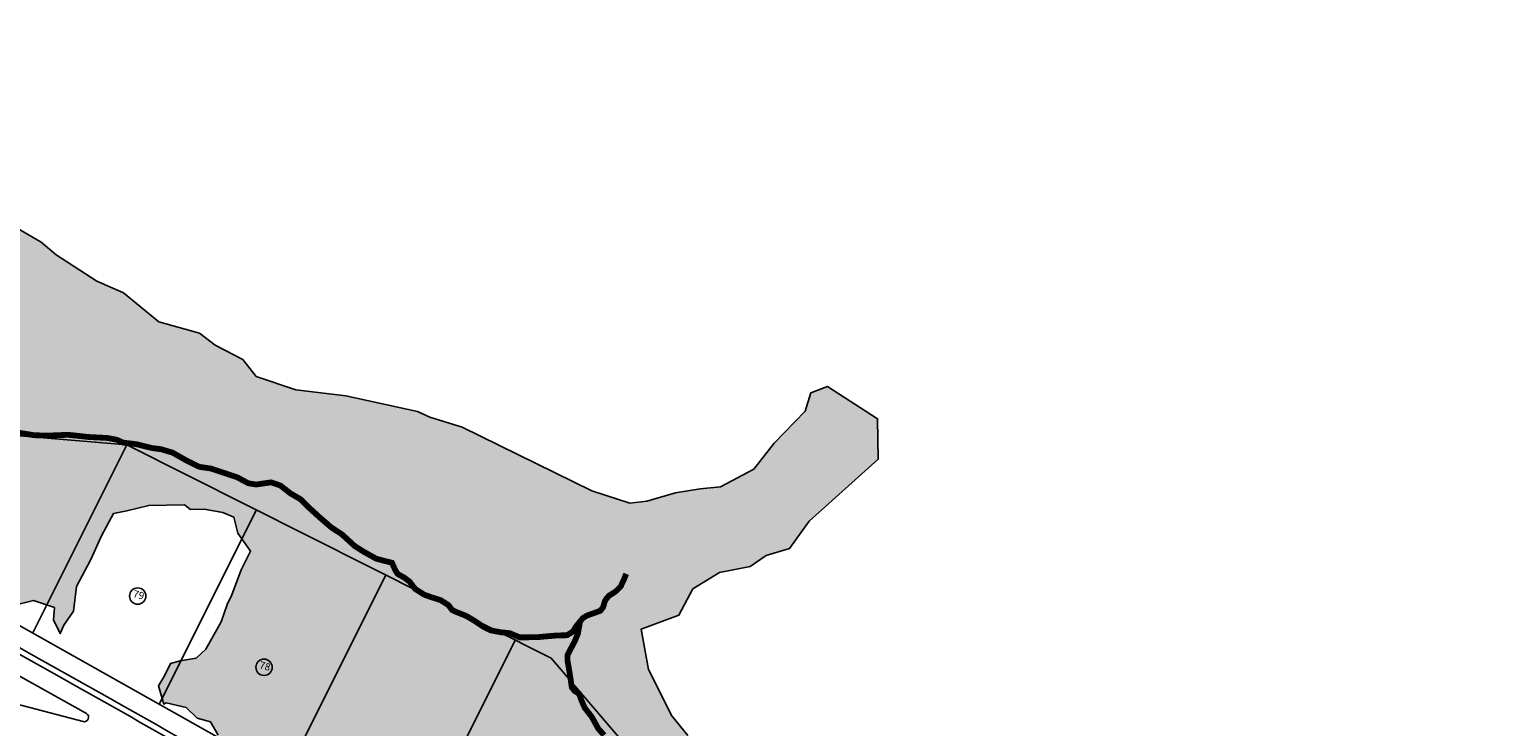
# Model space of a CAD drawing. Units: millimetres. Extents: x 14114 to 30934, y -2745 to 11038.
# Drawn here: x 23944 to 24960, y 2589 to 3070 of the extents above; entities that cross this region are included whole.
import ezdxf

# ---------------------------------------------------------------- set-up
doc = ezdxf.new("R2010")
doc.units = ezdxf.units.MM
doc.header["$LTSCALE"] = 0.5
for name, color, linetype in [('Corrego', 4, 'Continuous'), ('Eldorado', 36, 'Continuous'), ('EldoradoTextos', 7, 'Continuous'), ('TodosOsLotes', 30, 'Continuous')]:
    doc.layers.add(name, color=color, linetype=linetype)
doc.layers.add('Mata', color=7, linetype='Continuous', true_color=0xebffd6)
doc.styles.get("Standard").update_dxf_attribs({"font": 'BOOKOS.TTF'})

msp = doc.modelspace()

# ---------------------------------------------------------------- hatches: boundary and pattern name
at = {"layer": 'Mata'}
msp.add_hatch(color=256, dxfattribs=at).paths.add_polyline_path([(24507.3, 2496.4), (24472.9, 2515.8), (24464.8, 2538.7), (24439.7, 2561.3), (24419.3, 2577.9), (24398.2, 2583.1), (24387.2, 2596.7), (24371.1, 2628.7), (24366, 2656.4), (24392, 2666.1), (24401.7, 2684.2), (24420, 2695.5), (24441.2, 2699.7), (24452.2, 2707.3), (24468.3, 2712.2), (24481.8, 2731), (24529.5, 2773.7), (24529, 2801.5), (24494.5, 2823.9), (24483.1, 2819.5), (24479.1, 2806.8), (24457.8, 2784.7), (24443.7, 2766.9), (24420.7, 2754.7), (24406.8, 2753.3), (24389.7, 2750.5), (24369.9, 2744.7), (24358.2, 2743.3), (24332.1, 2751.9), (24242.7, 2795.8), (24220.3, 2802.6), (24211.8, 2806.6), (24162.4, 2817.3), (24127.9, 2821.5), (24100.6, 2830.6), (24091.3, 2842.4), (24072.4, 2852.3), (24061.4, 2860.5), (24033.5, 2868.4), (24009, 2888.4), (23990.8, 2896.5), (23962.7, 2914.6), (23952.3, 2923.4), (23917.9, 2943.4), (23868.1, 2961.1), (23851.5, 2975.3), (23833.3, 2985.2), (23813.6, 3002.2), (23785.1, 3020.7), (23751.9, 3044.6), (23726.3, 3056.7), (23701.5, 3069.9), (23698.6, 3077.5), (23676.5, 3081.4), (23662.4, 3092.6), (23643.9, 3113.3), (23624.3, 3131.6), (23615.1, 3138.6), (23601.3, 3144), (23546, 3220.2), (23536.1, 3232.7), (23520, 3254.7), (23487, 3243.6), (23482.5, 3227.6), (23476, 3200.5), (23472.4, 3186.7), (23469.6, 3170.9), (23483.4, 3154.1), (23489.4, 3147.2), (23507, 3148.7), (23514, 3147.7), (23551, 3099.8), (23558.2, 3088.2), (23570.1, 3081.4), (23579.8, 3068.7), (23582.8, 3054.9), (23587.1, 3042.9), (23588, 3048), (23588.2, 3039.7), (23587.1, 3042.9), (23583.4, 3023.1), (23576.8, 2993.4), (23589.5, 2979.5), (23612.2, 2959.4), (23621, 2946.1), (23621.2, 2933.4), (23619.6, 2929.4), (23606.9, 2927.5), (23601.2, 2918.1), (23601.5, 2901.1), (23611.9, 2889.5), (23625.7, 2879.6), (23636.6, 2883.2), (23645.7, 2895.2), (23652.2, 2911.4), (23660.5, 2917.2), (23663.6, 2932.5), (23670.5, 2942.4), (23690, 2942.8), (23702, 2934.5), (23720, 2926.4), (23731.2, 2919), (23737.3, 2906.4), (23738.4, 2897.1), (23755.4, 2894.1), (23756.4, 2884.8), (23764.2, 2875.6), (23779.7, 2864.9), (23795, 2862.2), (23801.2, 2851.9), (23824.2, 2843.2), (23828.7, 2830.6), (23833.2, 2813.8), (23831.7, 2802.7), (23822.5, 2799.1), (23825.2, 2789.9), (23809.4, 2772.6), (23802, 2764.8), (23802.3, 2747.1), (23805.9, 2734.7), (23819, 2731.9), (23831.8, 2727.9), (23835.4, 2717.8), (23850.6, 2708.2), (23861.6, 2708.4), (23866, 2701.7), (23871.1, 2698.4), (23890.7, 2691.2), (23908.7, 2684.8), (23919, 2676.5), (23936, 2673.4), (23947, 2676.2), (23961.5, 2671.4), (23960.8, 2662.9), (23965.5, 2653.4), (23968, 2659.3), (23974.6, 2668.8), (23976.8, 2685.8), (23986.6, 2704.6), (23993.9, 2720.8), (24002.1, 2736.2), (24011.4, 2738.1), (24026.5, 2741.8), (24051.1, 2742.3), (24055.4, 2739), (24064.7, 2739.2), (24077.5, 2736.9), (24085.2, 2733.6), (24088, 2722.7), (24096.7, 2710.2), (24090.2, 2697.3), (24083.7, 2680.2), (24080.5, 2673.4), (24076.4, 2661.5), (24065.8, 2642.6), (24059.1, 2636.6), (24048.1, 2634.6), (24041.4, 2632.8), (24037.3, 2624.3), (24033.2, 2617.4), (24036.9, 2604.8), (24038.5, 2605.7), (24052.2, 2602.5), (24059.9, 2595.1), (24069, 2592.6), (24074.3, 2583.3), (24087.9, 2579.4), (24100.7, 2574.5), (24105.2, 2565.3), (24117.3, 2560.9), (24130.8, 2556.5), (24133.4, 2566), (24148.5, 2573.9), (24164.6, 2575.1), (24178.3, 2571.1), (24188.6, 2562.9), (24200.8, 2559.6), (24206.9, 2548.7), (24202.9, 2535.9), (24200.7, 2519.7), (24224.6, 2514.3), (24233.4, 2536.5), (24237.6, 2541.6), (24257.9, 2544.6), (24285.8, 2546), (24313.9, 2539.7), (24320, 2533.9), (24322.8, 2521.3), (24334, 2513), (24348.4, 2513.3), (24356.7, 2519.4), (24379.5, 2525.8), (24402.5, 2518.6), (24418.8, 2508.8), (24423.3, 2494.5), (24426.1, 2482.7), (24426.5, 2465.7), (24431.9, 2449.7), (24436.3, 2441.3), (24447.5, 2429.7), (24434.1, 2424.4), (24418.9, 2420.7), (24416.6, 2408.8), (24415.9, 2400.3), (24406, 2398), (24406.2, 2388.6), (24416.5, 2383.8), (24428.3, 2384.8), (24432.5, 2389.2), (24451.1, 2391.2), (24462.2, 2385.5), (24466.6, 2379.7), (24475, 2380.7), (24496.5, 2367.5), (24502.4, 2367.7), (24514.5, 2356), (24523.9, 2352.8), (24534.2, 2348.8), (24543.4, 2354.1), (24555.3, 2350.9), (24562.2, 2346.8), (24564.8, 2342.6), (24561.8, 2324.8), (24568, 2312.2), (24586, 2301.5), (24606.5, 2290.1), (24618.4, 2292), (24636.3, 2284.7), (24647.3, 2284.9), (24660.9, 2283.5), (24676.3, 2277.9), (24689.8, 2279.9), (24704.3, 2279.3), (24714.4, 2278.6), (24719.6, 2274.5), (24727.4, 2268.7), (24735.1, 2262.1), (24736.2, 2249.4), (24749.8, 2247.1), (24756.8, 2239.7), (24765.4, 2230.5), (24768.2, 2220.4), (24765.8, 2212), (24768.6, 2192.7), (24782, 2188.1), (24782.1, 2180.9), (24799.3, 2170.3), (24818.8, 2159.8), (24825.1, 2150.3), (24841.2, 2132.4), (24853.7, 2112.1), (24864.9, 2096.6), (24865.1, 2084.5), (24869.2, 2062.9), (24864.8, 2039.8), (24842.2, 2020), (24832.7, 2007.7), (24831.8, 1993.2), (24829.7, 1975), (24816.5, 1969.9), (24809.6, 1954.1), (24784.2, 1953.6), (24769.8, 1947.2), (24742.1, 1940.6), (24707, 1941.2), (24692.2, 1955.4), (24684.7, 1963.7), (24674.9, 1970.8), (24672.2, 1987.6), (24670.7, 1998.5), (24670.6, 2006.9), (24682.3, 2026.5), (24678.5, 2032.5), (24674.7, 2040.9), (24646.9, 2040.3), (24621.5, 2039.8), (24593.7, 2038.1), (24591.8, 2011.4), (24600.6, 1993.5), (24599.8, 1972.9), (24608.7, 1950.1), (24611.5, 1934.4), (24613.2, 1906.7), (24634, 1898.6), (24649.6, 1901.3), (24652.3, 1890.5), (24656.2, 1873.6), (24641.9, 1866.1), (24617.6, 1868), (24592.2, 1867.5), (24592.5, 1855.5), (24587.2, 1815.4), (24597, 1808.4), (24618.8, 1808.8), (24635.8, 1803.1), (24662.4, 1804.8), (24697.4, 1810.8), (24715.7, 1803.9), (24741.3, 1796), (24776.3, 1797.9), (24841.8, 1791.9), (24869.6, 1794.9), (24895.1, 1790.5), (24936.2, 1791.3), (24987, 1797.2), (25035.3, 1800.5), (25071.6, 1801.3), (25097, 1803), (25106.2, 1810), (25124.4, 1811.6), (25145, 1806.7), (25159.4, 1813), (25293.4, 2107.5), (25268.3, 2123.1), (25274.9, 2140.5), (25290, 2163.3), (25308.6, 2180.9), (25342.5, 2216.1), (25366.2, 2240.7), (25376.2, 2261.6), (25406.3, 2312.3), (25402.2, 2343.3), (25401.5, 2377.8), (25407.8, 2410.7), (25415.4, 2462.7), (25414.9, 2488.6), (25423, 2518.1), (25252, 2578.4), (25252.3, 2566.6), (25256, 2538.6), (25247.9, 2511.4), (25243.8, 2503.8), (25244.1, 2486.5), (25233.7, 2464.7), (25234.2, 2443.2), (25234.6, 2421.6), (25231.7, 2404.3), (25229.9, 2384.8), (25227, 2365.3), (25218.7, 2350), (25204.8, 2341.1), (25199.7, 2325.9), (25200.2, 2304.3), (25192, 2280.4), (25180.5, 2261.8), (25164.6, 2245.3), (25140.8, 2244.9), (25115.8, 2251.9), (25100.4, 2268.9), (25081.4, 2299.8), (25088.3, 2333.4), (25119.4, 2345.9), (25148.4, 2354), (25156.9, 2362.8), (25147.8, 2384.3), (25144, 2413.3), (25125, 2445.3), (25096.9, 2443.7), (25066.9, 2435.6), (25043.2, 2428.6), (25023.6, 2428.3), (25005.4, 2419.3), (24983.7, 2426.4), (24976.6, 2400.3), (24977, 2379.8), (24974.1, 2363.6), (24967.8, 2354.8), (24968, 2345.1), (24970.3, 2338.7), (24969.4, 2327.9), (24959.9, 2318), (24949.3, 2307), (24934.3, 2302.4), (24921.4, 2298.9), (24908.6, 2288.9), (24890, 2294.7), (24873.8, 2295.2), (24867.9, 2283.5), (24847.2, 2290.7), (24828.7, 2294.6), (24804, 2288.7), (24794.1, 2297.2), (24772.2, 2311.4), (24756.6, 2320.4), (24739.4, 2337), (24717.3, 2359.7), (24701.5, 2379.4), (24682.6, 2402.1), (24668.2, 2425), (24658.7, 2440.2), (24658.3, 2458.7), (24636.5, 2467.5), (24617.9, 2476.4), (24604.2, 2466.8), (24574.9, 2466.3), (24553.3, 2465.8), (24536.8, 2486.2)])

# ---------------------------------------------------------------- linework, layer by layer
at = {"layer": 'Corrego', "const_width": 4}
for points in [[(23936.4, 2792), (23947.5, 2790.2), (23956.7, 2789.9), (23970.9, 2790.5), (23984.7, 2789), (23997.9, 2788.3), (24004.4, 2787.1), (24008.8, 2785.1), (24018, 2784), (24029, 2781.3), (24034.8, 2780.6), (24042.9, 2778.2), (24052.1, 2773), (24061.4, 2768.4), (24069.1, 2767.3), (24087.3, 2761.3), (24095.1, 2757.1), (24100.5, 2756.2), (24110.9, 2757.7), (24117.3, 2755.5), (24124.2, 2750.1), (24131.1, 2746.1), (24137.1, 2740.2), (24144.2, 2733.7), (24152.2, 2726.8), (24159.9, 2721.7), (24168.5, 2713.8), (24174.5, 2710), (24183.3, 2705.1), (24189.6, 2703.4), (24194.2, 2702.3), (24196.6, 2696.9), (24198.2, 2694.5), (24202.4, 2692.2), (24206.4, 2689.2), (24210.2, 2684.2), (24216.4, 2680.3), (24220.8, 2678.7), (24227.7, 2676.5), (24233, 2673.2), (24235.8, 2669.6), (24239.1, 2668.1), (24245.6, 2665.5), (24250.7, 2662.5), (24257.1, 2658.2), (24262.1, 2655.7), (24269.4, 2654.3), (24275.5, 2653.7), (24282.3, 2650.8), (24294.9, 2651), (24307.3, 2652.1), (24314.9, 2652.3), (24319.1, 2654.9), (24321, 2658.2), (24325.7, 2664), (24328.7, 2665.9), (24333.9, 2667.7), (24337.9, 2669.2), (24339.8, 2671.7), (24341, 2675.8), (24342.1, 2677.5), (24343.8, 2679.5), (24348.6, 2682.6), (24351.8, 2685.8), (24353.7, 2689.7), (24355.7, 2694.6)], [(24323.8, 2661.2), (24322.4, 2653.4), (24320.1, 2647.9), (24317.1, 2642.3), (24315.2, 2638.6), (24315.2, 2635), (24316.8, 2625.8), (24318.2, 2616.3), (24320, 2614), (24323.2, 2612), (24324.6, 2608), (24327, 2602.4), (24331.9, 2596.1), (24336.5, 2587.8), (24340.5, 2583.4)]]:
    msp.add_lwpolyline(points, dxfattribs=at)
at = {"layer": 'Eldorado'}
msp.add_lwpolyline([(23819.5, 2725.3), (24071.6, 2583.5), (24368.3, 2413.3, -0.160121), (24397.3, 2355), (24407.7, 2302.7), (24410.2, 2208.3), (24554.1, 2212), (24569.1, 2212.4), (24710.1, 2216.1), (24749, 2217.1), (24627.6, 2356.7), (24427.5, 2500.5), (24409.2, 2513.6), (24304, 2636.4), (24011.5, 2783.6), (23904.3, 2792.5)], format="xyb", dxfattribs=at)
for points in [[(23843.9, 2695.8, -0.003262), (24093, 2555.8, -1.012867), (24091, 2552.3, 0.003259), (23842, 2692.3, -1.016579)], [(23835.6, 2680.9, 0.490456), (23831.3, 2679.1), (23820.5, 2638, 0.414214), (23822.6, 2634.4), (23981.2, 2592.8, 0.880816), (23983.5, 2598.4)]]:
    msp.add_lwpolyline(points, format="xyb", close=True, dxfattribs=at)
at = {"layer": 'Mata'}
for points in [[(23917.9, 2943.4), (23952.3, 2923.4), (23962.7, 2914.6), (23990.8, 2896.5), (24009, 2888.4), (24033.5, 2868.4), (24061.4, 2860.5), (24072.4, 2852.3), (24091.3, 2842.4), (24100.6, 2830.6), (24127.9, 2821.5), (24162.4, 2817.3), (24211.8, 2806.6), (24220.3, 2802.6), (24242.7, 2795.8), (24332.1, 2751.9), (24358.2, 2743.3), (24369.9, 2744.7), (24389.7, 2750.5), (24406.8, 2753.3), (24420.7, 2754.7), (24443.7, 2766.9), (24457.8, 2784.7), (24479.1, 2806.8), (24483.1, 2819.5), (24494.5, 2823.9), (24529, 2801.5), (24529.5, 2773.7), (24481.8, 2731), (24468.3, 2712.2), (24452.2, 2707.3), (24441.2, 2699.7), (24420, 2695.5), (24401.7, 2684.2), (24392, 2666.1), (24366, 2656.4), (24371.1, 2628.7), (24387.2, 2596.7), (24398.2, 2583.1)], [(24074.3, 2583.3), (24069, 2592.6), (24059.9, 2595.1), (24052.2, 2602.5), (24038.5, 2605.7), (24036.9, 2604.8), (24033.2, 2617.4), (24037.3, 2624.3), (24041.4, 2632.8), (24048.1, 2634.6), (24059.1, 2636.6), (24065.8, 2642.6), (24076.4, 2661.5), (24080.5, 2673.4), (24083.7, 2680.2), (24090.2, 2697.3), (24096.7, 2710.2), (24088, 2722.7), (24085.2, 2733.6), (24077.5, 2736.9), (24064.7, 2739.2), (24055.4, 2739), (24051.1, 2742.3), (24026.5, 2741.8), (24011.4, 2738.1), (24002.1, 2736.2), (23993.9, 2720.8), (23986.6, 2704.6), (23976.8, 2685.8), (23974.6, 2668.8), (23968, 2659.3), (23965.5, 2653.4), (23960.8, 2662.9), (23961.5, 2671.4), (23947, 2676.2), (23936, 2673.4)]]:
    msp.add_lwpolyline(points, dxfattribs=at)
at = {"layer": 'TodosOsLotes'}
for points in [[(23946.7, 2653.9), (24011.5, 2783.6)], [(24033.8, 2604.8), (24100.7, 2738.7)], [(24120.9, 2555.7), (24189.9, 2693.8)], [(24207.6, 2505.8), (24279.1, 2648.9)]]:
    msp.add_lwpolyline(points, dxfattribs=at)
for centre in [(24018.9, 2679.3), (24106, 2630.2)]:
    msp.add_circle(centre, 5.65, dxfattribs=at)

# ---------------------------------------------------------------- texts
at = {"layer": 'EldoradoTextos'}
for s, p in [('79', (24015.3, 2678.7)), ('78', (24102.4, 2629.6))]:
    msp.add_text(s, height=5, rotation=345.3164, dxfattribs=at).set_placement(p)

doc.saveas('drawing.dxf')
